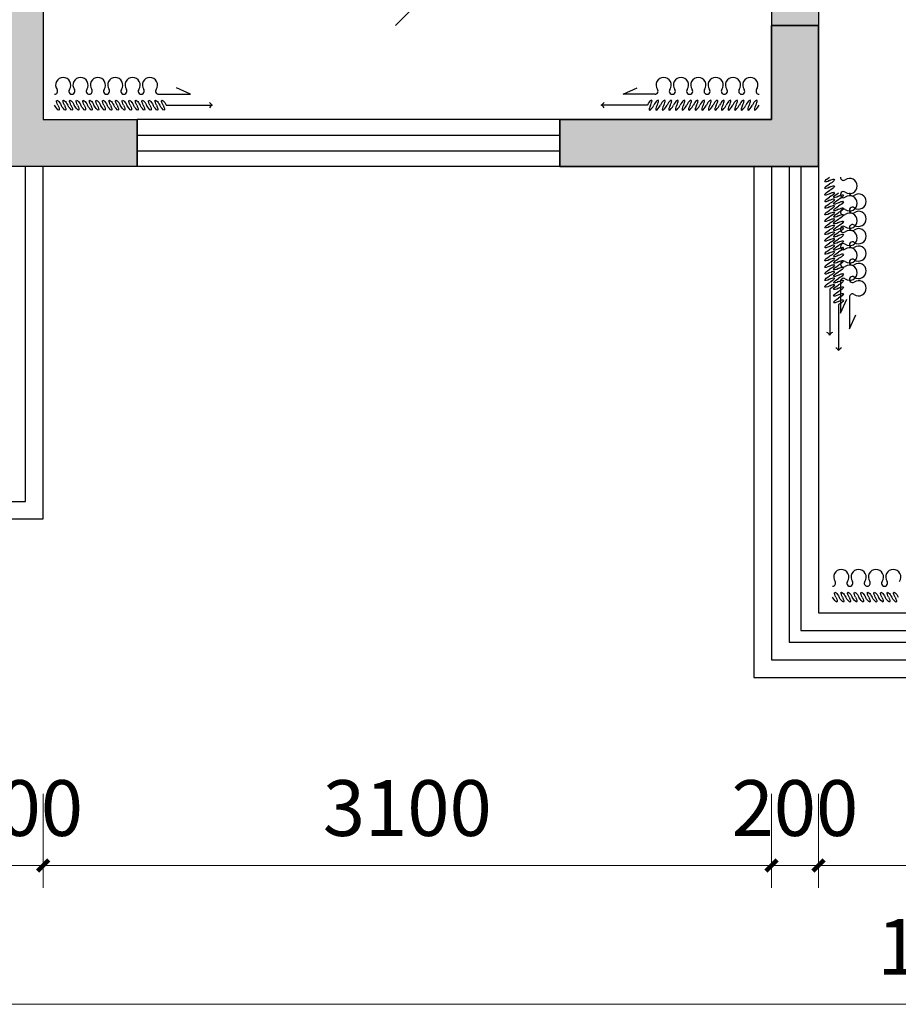
# Model space of a CAD drawing. Units: millimetres. Extents: x -1611263 to 12354320, y -111524 to 5969028.
# Drawn here: x 533166 to 536906, y 102058 to 106249 of the extents above; entities that cross this region are included whole.
import ezdxf

# ---------------------------------------------------------------- set-up
doc = ezdxf.new("R2010")
doc.units = ezdxf.units.MM
doc.header["$LTSCALE"] = 1000
doc.linetypes.add('ACAD_ISO03W100', pattern=[30, 12, -18])
for name, color, linetype in [('---6zw家具内线', 1, 'Continuous'), ('XA-7-平面-4F$0$WALL', 9, 'Continuous'), ('XAZ-230-4F$1$WALL', 255, 'Continuous'), ('原始墙体', 7, 'Continuous'), ('窗', 2, 'Continuous')]:
    doc.layers.add(name, color=color, linetype=linetype)
doc.layers.add('Mark标注', color=8, linetype='Continuous', lineweight=0)
doc.layers.add('外部参照 1$0$Pkpm_S_ConcWall', color=255, linetype='Continuous', lineweight=35)
doc.styles.add('汉字', font='txt', dxfattribs={"width": 0.8})

# ---------------------------------------------------------------- blocks, each defined once
blk = doc.blocks.new('_ArchTick')
at = {"color": 0, "linetype": 'ByBlock', "const_width": 0.4}
blk.add_lwpolyline([(-0.5, -0.5), (0.5, 0.5)], dxfattribs=at)

msp = doc.modelspace()

# ---------------------------------------------------------------- hatches: boundary and pattern name
h = msp.add_hatch(color=250)
h.paths.add_polyline_path([(533065.548, 110424.004), (533265.548, 110424.004), (533265.548, 109824.004), (533065.548, 109824.004)])
h.paths.add_polyline_path([(533065.548, 105624.004), (533065.548, 109824.004), (533265.548, 109824.004), (533265.548, 105824.004), (533665.548, 105824.004), (533665.548, 105624.004)])
msp.add_hatch(color=250).paths.add_polyline_path([(536365.548, 110024.004), (536565.548, 110024.004), (536565.548, 106224.004), (536365.548, 106224.004)])
at = {"layer": '原始墙体'}
h = msp.add_hatch(color=250, dxfattribs=at)
h.dxf.hatch_style = 1
h.paths.add_polyline_path([(536565.517, 106224.004), (536565.517, 105624.004), (535465.517, 105624.004), (535465.517, 105824.004), (536365.517, 105824.004), (536365.517, 106224.004)])

# ---------------------------------------------------------------- linework, layer by layer
at = {"layer": '---6zw家具内线', "color": 250, "linetype": 'ACAD_ISO03W100'}
msp.add_line((536265.888, 107724.004, 0), (534765.888, 106224.004, 0), dxfattribs=at)
at = {"color": 250, "linetype": 'Continuous'}
for p, q in [((533892.649, 105931.5, 0), (533832.883, 105958.675, 0)), ((533892.649, 105931.5, 0), (533832.883, 105958.675, 0)), ((535734.232, 105931.5, 0), (535793.998, 105958.675, 0)), ((535734.232, 105931.5, 0), (535793.998, 105958.675, 0)), ((533756.825, 105931.481, 0), (533892.649, 105931.5, 0)), ((533756.825, 105931.481, 0), (533892.649, 105931.5, 0)), ((535870.056, 105931.481, 0), (535734.232, 105931.5, 0)), ((535870.056, 105931.481, 0), (535734.232, 105931.5, 0)), ((533789.668, 105885.406, 0), (533985.362, 105885.441, 0)), ((533789.668, 105885.406, 0), (533985.362, 105885.441, 0)), ((535837.213, 105885.406, 0), (535641.519, 105885.441, 0)), ((535837.213, 105885.406, 0), (535641.519, 105885.441, 0)), ((536659.65, 105135.245, 0), (536659.669, 104999.421, 0)), ((536613.575, 105102.402, 0), (536613.61, 104906.708, 0)), ((536697.717, 105069.035, 0), (536697.737, 104933.211, 0)), ((536651.642, 105036.192, 0), (536651.678, 104840.498, 0)), ((536659.669, 104999.421, 0), (536686.844, 105059.187, 0)), ((536697.737, 104933.211, 0), (536724.912, 104992.977, 0))]:
    msp.add_line(p, q, dxfattribs=at)
at = {"color": 250}
for p, q in [((533665.548, 105624.004, 0), (533665.548, 105824.004, 0)), ((535465.548, 105624.004, 0), (535465.548, 105824.004, 0))]:
    msp.add_line(p, q, dxfattribs=at)
at = {"color": 250, "linetype": 'Continuous'}
for centre, radius, start, end in [((533350.856, 105970.44, 0), 32.262, 90.011415, 215.279465), ((533350.856, 105970.44, 0), 32.262, 90.011415, 215.279465), ((533350.856, 105970.44, 0), 32.262, 324.743364, 90.011415), ((533350.856, 105970.44, 0), 32.262, 324.743364, 90.011415), ((533424.667, 105970.455, 0), 32.262, 90.011415, 215.279465), ((533424.667, 105970.455, 0), 32.262, 90.011415, 215.279465), ((533424.667, 105970.455, 0), 32.262, 324.743364, 90.011415), ((533424.667, 105970.455, 0), 32.262, 324.743364, 90.011415), ((533498.478, 105970.47, 0), 32.262, 90.011415, 215.279465), ((533498.478, 105970.47, 0), 32.262, 90.011415, 215.279465), ((533498.478, 105970.47, 0), 32.262, 324.743364, 90.011415), ((533498.478, 105970.47, 0), 32.262, 324.743364, 90.011415), ((533572.289, 105970.484, 0), 32.262, 90.011415, 215.279465), ((533572.289, 105970.484, 0), 32.262, 90.011415, 215.279465), ((533572.289, 105970.484, 0), 32.262, 324.743364, 90.011415), ((533572.289, 105970.484, 0), 32.262, 324.743364, 90.011415), ((533646.101, 105970.499, 0), 32.262, 90.011415, 215.279465), ((533646.101, 105970.499, 0), 32.262, 90.011415, 215.279465), ((533646.101, 105970.499, 0), 32.262, 324.743364, 90.011415), ((533646.101, 105970.499, 0), 32.262, 324.743364, 90.011415), ((533719.912, 105970.514, 0), 32.262, 90.011415, 215.279465), ((533719.912, 105970.514, 0), 32.262, 90.011415, 215.279465), ((533719.912, 105970.514, 0), 32.262, 324.743364, 90.011415), ((533719.912, 105970.514, 0), 32.262, 324.743364, 90.011415), ((535906.969, 105970.514, 0), 32.262, 89.988585, 215.256636), ((535906.969, 105970.514, 0), 32.262, 89.988585, 215.256636), ((535906.969, 105970.514, 0), 32.262, 324.720535, 89.988585), ((535906.969, 105970.514, 0), 32.262, 324.720535, 89.988585), ((535980.78, 105970.499, 0), 32.262, 89.988585, 215.256636), ((535980.78, 105970.499, 0), 32.262, 89.988585, 215.256636), ((535980.78, 105970.499, 0), 32.262, 324.720535, 89.988585), ((535980.78, 105970.499, 0), 32.262, 324.720535, 89.988585), ((536054.592, 105970.484, 0), 32.262, 89.988585, 215.256636), ((536054.592, 105970.484, 0), 32.262, 89.988585, 215.256636), ((536054.592, 105970.484, 0), 32.262, 324.720535, 89.988585), ((536054.592, 105970.484, 0), 32.262, 324.720535, 89.988585), ((536128.403, 105970.47, 0), 32.262, 89.988585, 215.256636), ((536128.403, 105970.47, 0), 32.262, 89.988585, 215.256636), ((536128.403, 105970.47, 0), 32.262, 324.720535, 89.988585), ((536128.403, 105970.47, 0), 32.262, 324.720535, 89.988585), ((536202.214, 105970.455, 0), 32.262, 89.988585, 215.256636), ((536202.214, 105970.455, 0), 32.262, 89.988585, 215.256636), ((536202.214, 105970.455, 0), 32.262, 324.720535, 89.988585), ((536202.214, 105970.455, 0), 32.262, 324.720535, 89.988585), ((536276.025, 105970.44, 0), 32.262, 89.988585, 215.256636), ((536276.025, 105970.44, 0), 32.262, 89.988585, 215.256636), ((536276.025, 105970.44, 0), 32.262, 324.720535, 89.988585), ((536276.025, 105970.44, 0), 32.262, 324.720535, 89.988585), ((533313.955, 105944.333, 0), 12.94, 270, 35.279465), ((533313.955, 105944.333, 0), 12.94, 270, 35.279465), ((533387.767, 105944.348, 0), 12.94, 144.743364, 35.279465), ((533387.767, 105944.348, 0), 12.94, 144.743364, 35.279465), ((533461.578, 105944.363, 0), 12.94, 144.743364, 270.011415), ((533461.578, 105944.363, 0), 12.94, 144.743364, 270.011415), ((533461.578, 105944.363, 0), 12.94, 270.011415, 35.279465), ((533461.578, 105944.363, 0), 12.94, 270.011415, 35.279465), ((533535.389, 105944.377, 0), 12.94, 144.743364, 35.279465), ((533535.389, 105944.377, 0), 12.94, 144.743364, 35.279465), ((533609.2, 105944.392, 0), 12.94, 144.743364, 35.279465), ((533609.2, 105944.392, 0), 12.94, 144.743364, 35.279465), ((533683.012, 105944.407, 0), 12.94, 144.743364, 35.279465), ((533683.012, 105944.407, 0), 12.94, 144.743364, 35.279465), ((533756.823, 105944.421, 0), 12.94, 144.743364, 270.011415), ((533756.823, 105944.421, 0), 12.94, 144.743364, 270.011415), ((535870.058, 105944.421, 0), 12.94, 269.988585, 35.256636), ((535870.058, 105944.421, 0), 12.94, 269.988585, 35.256636), ((535943.87, 105944.407, 0), 12.94, 144.720535, 35.256636), ((535943.87, 105944.407, 0), 12.94, 144.720535, 35.256636), ((536017.681, 105944.392, 0), 12.94, 144.720535, 35.256636), ((536017.681, 105944.392, 0), 12.94, 144.720535, 35.256636), ((536091.492, 105944.377, 0), 12.94, 144.720535, 35.256636), ((536091.492, 105944.377, 0), 12.94, 144.720535, 35.256636), ((536165.303, 105944.363, 0), 12.94, 144.720535, 269.988585), ((536165.303, 105944.363, 0), 12.94, 144.720535, 269.988585), ((536165.303, 105944.363, 0), 12.94, 269.988585, 35.256636), ((536165.303, 105944.363, 0), 12.94, 269.988585, 35.256636), ((536239.115, 105944.348, 0), 12.94, 144.720535, 35.256636), ((536239.115, 105944.348, 0), 12.94, 144.720535, 35.256636), ((536312.926, 105944.333, 0), 12.94, 144.720535, 270), ((536312.926, 105944.333, 0), 12.94, 144.720535, 270), ((533997.287, 105908.881, 0), 26.299, 206.825902, 243.035083), ((533997.287, 105908.881, 0), 26.299, 206.825902, 243.035083), ((533997.294, 105862.005, 0), 26.299, 116.981228, 153.190409), ((533997.294, 105862.005, 0), 26.299, 116.981228, 153.190409), ((535629.594, 105908.881, 0), 26.299, 296.964917, 333.174098), ((535629.594, 105908.881, 0), 26.299, 296.964917, 333.174098), ((535629.587, 105862.005, 0), 26.299, 26.809591, 63.018772), ((535629.587, 105862.005, 0), 26.299, 26.809591, 63.018772), ((536672.502, 105578.115, 0), 12.94, 180, 305.279465), ((536698.609, 105541.215, 0), 32.262, 0.011415, 125.279465), ((536698.609, 105541.215, 0), 32.262, 234.743364, 0.011415), ((536672.517, 105504.304, 0), 12.94, 54.743364, 305.279465), ((536698.624, 105467.403, 0), 32.262, 0.011415, 125.279465), ((536710.57, 105511.905, 0), 12.94, 180, 305.279465), ((536736.677, 105475.004, 0), 32.262, 0.011415, 125.279465), ((536672.532, 105430.493, 0), 12.94, 54.743364, 180.011415), ((536698.624, 105467.403, 0), 32.262, 234.743364, 0.011415), ((536710.584, 105438.093, 0), 12.94, 54.743364, 305.279465), ((536736.677, 105475.004, 0), 32.262, 234.743364, 0.011415), ((536672.532, 105430.493, 0), 12.94, 180.011415, 305.279465), ((536698.639, 105393.592, 0), 32.262, 0.011415, 125.279465), ((536736.691, 105401.193, 0), 32.262, 0.011415, 125.279465), ((536736.691, 105401.193, 0), 32.262, 234.743364, 0.011415), ((536672.546, 105356.681, 0), 12.94, 54.743364, 305.279465), ((536698.639, 105393.592, 0), 32.262, 234.743364, 0.011415), ((536710.599, 105364.282, 0), 12.94, 54.743364, 180.011415), ((536710.599, 105364.282, 0), 12.94, 180.011415, 305.279465), ((536736.706, 105327.382, 0), 32.262, 0.011415, 125.279465), ((536698.653, 105319.781, 0), 32.262, 0.011415, 125.279465), ((536698.653, 105319.781, 0), 32.262, 234.743364, 0.011415), ((536736.706, 105327.382, 0), 32.262, 234.743364, 0.011415), ((536672.561, 105282.87, 0), 12.94, 54.743364, 305.279465), ((536698.668, 105245.97, 0), 32.262, 0.011415, 125.279465), ((536710.614, 105290.471, 0), 12.94, 54.743364, 305.279465), ((536736.721, 105253.571, 0), 32.262, 0.011415, 125.279465), ((536698.668, 105245.97, 0), 32.262, 234.743364, 0.011415), ((536736.721, 105253.571, 0), 32.262, 234.743364, 0.011415), ((536672.576, 105209.059, 0), 12.94, 54.743364, 305.279465), ((536698.683, 105172.158, 0), 32.262, 0.011415, 125.279465), ((536710.628, 105216.66, 0), 12.94, 54.743364, 305.279465), ((536736.736, 105179.759, 0), 32.262, 0.011415, 125.279465), ((536672.59, 105135.248, 0), 12.94, 54.743364, 180.011415), ((536698.683, 105172.158, 0), 32.262, 234.743364, 0.011415), ((536710.643, 105142.848, 0), 12.94, 54.743364, 305.279465), ((536736.736, 105179.759, 0), 32.262, 234.743364, 0.011415), ((536736.75, 105105.948, 0), 32.262, 0.011415, 125.279465), ((536736.75, 105105.948, 0), 32.262, 234.743364, 0.011415), ((536710.658, 105069.037, 0), 12.94, 54.743364, 180.011415), ((536590.174, 104894.776, 0), 26.299, 26.981228, 63.190409), ((536637.05, 104894.783, 0), 26.299, 116.825902, 153.035083), ((536628.241, 104828.566, 0), 26.299, 26.981228, 63.190409), ((536675.118, 104828.573, 0), 26.299, 116.825902, 153.035083), ((536662.852, 103876.462, 0), 32.262, 90.011415, 215.279465), ((536662.852, 103876.462, 0), 32.262, 90.011415, 215.279465), ((536662.852, 103876.462, 0), 32.262, 324.743364, 90.011415), ((536662.852, 103876.462, 0), 32.262, 324.743364, 90.011415), ((536736.663, 103876.477, 0), 32.262, 90.011415, 215.279465), ((536736.663, 103876.477, 0), 32.262, 90.011415, 215.279465), ((536736.663, 103876.477, 0), 32.262, 324.743364, 90.011415), ((536736.663, 103876.477, 0), 32.262, 324.743364, 90.011415), ((536810.475, 103876.492, 0), 32.262, 90.011415, 215.279465), ((536810.475, 103876.492, 0), 32.262, 90.011415, 215.279465), ((536810.475, 103876.492, 0), 32.262, 324.743364, 90.011415), ((536810.475, 103876.492, 0), 32.262, 324.743364, 90.011415), ((536884.286, 103876.506, 0), 32.262, 90.011415, 215.279465), ((536884.286, 103876.506, 0), 32.262, 90.011415, 215.279465), ((536884.286, 103876.506, 0), 32.262, 324.743364, 90.011415), ((536884.286, 103876.506, 0), 32.262, 324.743364, 90.011415), ((536625.952, 103850.355, 0), 12.94, 270, 35.279465), ((536625.952, 103850.355, 0), 12.94, 270, 35.279465), ((536699.763, 103850.37, 0), 12.94, 144.743364, 35.279465), ((536699.763, 103850.37, 0), 12.94, 144.743364, 35.279465), ((536773.574, 103850.385, 0), 12.94, 144.743364, 270.011415), ((536773.574, 103850.385, 0), 12.94, 144.743364, 270.011415), ((536773.574, 103850.385, 0), 12.94, 270.011415, 35.279465), ((536773.574, 103850.385, 0), 12.94, 270.011415, 35.279465), ((536847.386, 103850.399, 0), 12.94, 144.743364, 35.279465), ((536847.386, 103850.399, 0), 12.94, 144.743364, 35.279465)]:
    msp.add_arc(centre, radius, start, end, dxfattribs=at)
at = {"color": 250, "linetype": 'Continuous', "extrusion": (0, 0, -1)}
for centre, major_axis, start_param, end_param in [((533334.943, 105885.341, 0), (-12.031, 20.832), -1.42487896, 1.7167137), ((533334.943, 105885.341, 0), (-12.031, 20.832), -1.42487896, 1.7167137), ((533362.926, 105885.345, 0), (-12.031, 20.832), -1.42487896, 1.7167137), ((533362.926, 105885.345, 0), (-12.031, 20.832), -1.42487896, 1.7167137), ((533390.909, 105885.349, 0), (-12.031, 20.832), -1.42487896, 1.7167137), ((533390.909, 105885.349, 0), (-12.031, 20.832), -1.42487896, 1.7167137), ((533418.892, 105885.353, 0), (-12.031, 20.832), -1.42487896, 1.7167137), ((533418.892, 105885.353, 0), (-12.031, 20.832), -1.42487896, 1.7167137), ((533446.875, 105885.357, 0), (-12.031, 20.832), -1.42487896, 1.7167137), ((533446.875, 105885.357, 0), (-12.031, 20.832), -1.42487896, 1.7167137), ((533474.858, 105885.361, 0), (-12.031, 20.832), -1.42487896, 1.7167137), ((533474.858, 105885.361, 0), (-12.031, 20.832), -1.42487896, 1.7167137), ((533502.841, 105885.365, 0), (-12.031, 20.832), -1.42487896, 1.7167137), ((533502.841, 105885.365, 0), (-12.031, 20.832), -1.42487896, 1.7167137), ((533530.824, 105885.369, 0), (-12.031, 20.832), -1.42487896, 1.7167137), ((533530.824, 105885.369, 0), (-12.031, 20.832), -1.42487896, 1.7167137), ((533558.808, 105885.373, 0), (-12.031, 20.832), -1.42487896, 1.7167137), ((533558.808, 105885.373, 0), (-12.031, 20.832), -1.42487896, 1.7167137), ((533586.791, 105885.377, 0), (-12.031, 20.832), -1.42487896, 1.7167137), ((533586.791, 105885.377, 0), (-12.031, 20.832), -1.42487896, 1.7167137), ((533614.774, 105885.381, 0), (-12.031, 20.832), -1.42487896, 1.7167137), ((533614.774, 105885.381, 0), (-12.031, 20.832), -1.42487896, 1.7167137), ((533642.757, 105885.385, 0), (-12.031, 20.832), -1.42487896, 1.7167137), ((533642.757, 105885.385, 0), (-12.031, 20.832), -1.42487896, 1.7167137), ((533670.74, 105885.389, 0), (-12.031, 20.832), -1.42487896, 1.7167137), ((533670.74, 105885.389, 0), (-12.031, 20.832), -1.42487896, 1.7167137), ((533698.723, 105885.393, 0), (-12.031, 20.832), -1.42487896, 1.7167137), ((533698.723, 105885.393, 0), (-12.031, 20.832), -1.42487896, 1.7167137), ((533726.706, 105885.397, 0), (-12.031, 20.832), -1.42487896, 1.7167137), ((533726.706, 105885.397, 0), (-12.031, 20.832), -1.42487896, 1.7167137), ((533754.689, 105885.401, 0), (-12.031, 20.832), -1.42487896, 1.7167137), ((533754.689, 105885.401, 0), (-12.031, 20.832), -1.42487896, 1.7167137), ((533782.673, 105885.405, 0), (-12.031, 20.832), -1.42487896, 1.7167137), ((533782.673, 105885.405, 0), (-12.031, 20.832), -1.42487896, 1.7167137), ((533320.951, 105885.339, 0), (-12.031, 20.832), 1.7167137, 4.85830635), ((533320.951, 105885.339, 0), (-12.031, 20.832), 1.7167137, 4.85830635), ((533348.934, 105885.343, 0), (-12.031, 20.832), 1.7167137, 4.85830635), ((533348.934, 105885.343, 0), (-12.031, 20.832), 1.7167137, 4.85830635), ((533376.917, 105885.347, 0), (-12.031, 20.832), 1.7167137, 4.85830635), ((533376.917, 105885.347, 0), (-12.031, 20.832), 1.7167137, 4.85830635), ((533404.9, 105885.351, 0), (-12.031, 20.832), 1.7167137, 4.85830635), ((533404.9, 105885.351, 0), (-12.031, 20.832), 1.7167137, 4.85830635), ((533432.884, 105885.355, 0), (-12.031, 20.832), 1.7167137, 4.85830635), ((533432.884, 105885.355, 0), (-12.031, 20.832), 1.7167137, 4.85830635), ((533460.867, 105885.359, 0), (-12.031, 20.832), 1.7167137, 4.85830635), ((533460.867, 105885.359, 0), (-12.031, 20.832), 1.7167137, 4.85830635), ((533488.85, 105885.363, 0), (-12.031, 20.832), 1.7167137, 4.85830635), ((533488.85, 105885.363, 0), (-12.031, 20.832), 1.7167137, 4.85830635), ((533516.833, 105885.367, 0), (-12.031, 20.832), 1.7167137, 4.85830635), ((533516.833, 105885.367, 0), (-12.031, 20.832), 1.7167137, 4.85830635), ((533544.816, 105885.371, 0), (-12.031, 20.832), 1.7167137, 4.85830635), ((533544.816, 105885.371, 0), (-12.031, 20.832), 1.7167137, 4.85830635), ((533572.799, 105885.375, 0), (-12.031, 20.832), 1.7167137, 4.85830635), ((533572.799, 105885.375, 0), (-12.031, 20.832), 1.7167137, 4.85830635), ((533600.782, 105885.379, 0), (-12.031, 20.832), 1.7167137, 4.85830635), ((533600.782, 105885.379, 0), (-12.031, 20.832), 1.7167137, 4.85830635), ((533628.765, 105885.383, 0), (-12.031, 20.832), 1.7167137, 4.85830635), ((533628.765, 105885.383, 0), (-12.031, 20.832), 1.7167137, 4.85830635), ((533656.749, 105885.387, 0), (-12.031, 20.832), 1.7167137, 4.85830635), ((533656.749, 105885.387, 0), (-12.031, 20.832), 1.7167137, 4.85830635), ((533684.732, 105885.391, 0), (-12.031, 20.832), 1.7167137, 4.85830635), ((533684.732, 105885.391, 0), (-12.031, 20.832), 1.7167137, 4.85830635), ((533712.715, 105885.395, 0), (-12.031, 20.832), 1.7167137, 4.85830635), ((533712.715, 105885.395, 0), (-12.031, 20.832), 1.7167137, 4.85830635), ((533740.698, 105885.399, 0), (-12.031, 20.832), 1.7167137, 4.85830635), ((533740.698, 105885.399, 0), (-12.031, 20.832), 1.7167137, 4.85830635), ((533768.681, 105885.403, 0), (-12.031, 20.832), 1.7167137, 4.85830635), ((533768.681, 105885.403, 0), (-12.031, 20.832), 1.7167137, 4.85830635), ((536613.508, 105571.119, 0), (20.832, 12.031), 1.7167137, 4.85830635), ((536613.51, 105557.128, 0), (20.832, 12.031), -1.42487896, 1.7167137), ((536613.512, 105543.136, 0), (20.832, 12.031), 1.7167137, 4.85830635), ((536613.514, 105529.145, 0), (20.832, 12.031), -1.42487896, 1.7167137), ((536613.516, 105515.153, 0), (20.832, 12.031), 1.7167137, 4.85830635), ((536613.52, 105487.17, 0), (20.832, 12.031), 1.7167137, 4.85830635), ((536613.518, 105501.162, 0), (20.832, 12.031), -1.42487896, 1.7167137), ((536613.522, 105473.178, 0), (20.832, 12.031), -1.42487896, 1.7167137), ((536651.575, 105504.909, 0), (20.832, 12.031), 1.7167137, 4.85830635), ((536651.579, 105476.926, 0), (20.832, 12.031), 1.7167137, 4.85830635), ((536651.577, 105490.917, 0), (20.832, 12.031), -1.42487896, 1.7167137), ((536613.524, 105459.187, 0), (20.832, 12.031), 1.7167137, 4.85830635), ((536613.526, 105445.195, 0), (20.832, 12.031), -1.42487896, 1.7167137), ((536651.583, 105448.943, 0), (20.832, 12.031), 1.7167137, 4.85830635), ((536651.581, 105462.934, 0), (20.832, 12.031), -1.42487896, 1.7167137), ((536651.585, 105434.951, 0), (20.832, 12.031), -1.42487896, 1.7167137), ((536613.528, 105431.204, 0), (20.832, 12.031), 1.7167137, 4.85830635), ((536613.532, 105403.221, 0), (20.832, 12.031), 1.7167137, 4.85830635), ((536613.53, 105417.212, 0), (20.832, 12.031), -1.42487896, 1.7167137), ((536613.534, 105389.229, 0), (20.832, 12.031), -1.42487896, 1.7167137), ((536651.587, 105420.96, 0), (20.832, 12.031), 1.7167137, 4.85830635), ((536651.591, 105392.976, 0), (20.832, 12.031), 1.7167137, 4.85830635), ((536651.589, 105406.968, 0), (20.832, 12.031), -1.42487896, 1.7167137), ((536613.536, 105375.237, 0), (20.832, 12.031), 1.7167137, 4.85830635), ((536613.538, 105361.246, 0), (20.832, 12.031), -1.42487896, 1.7167137), ((536651.595, 105364.993, 0), (20.832, 12.031), 1.7167137, 4.85830635), ((536651.593, 105378.985, 0), (20.832, 12.031), -1.42487896, 1.7167137), ((536651.597, 105351.002, 0), (20.832, 12.031), -1.42487896, 1.7167137), ((536613.54, 105347.254, 0), (20.832, 12.031), 1.7167137, 4.85830635), ((536613.544, 105319.271, 0), (20.832, 12.031), 1.7167137, 4.85830635), ((536613.542, 105333.263, 0), (20.832, 12.031), -1.42487896, 1.7167137), ((536613.546, 105305.28, 0), (20.832, 12.031), -1.42487896, 1.7167137), ((536651.599, 105337.01, 0), (20.832, 12.031), 1.7167137, 4.85830635), ((536651.603, 105309.027, 0), (20.832, 12.031), 1.7167137, 4.85830635), ((536651.601, 105323.019, 0), (20.832, 12.031), -1.42487896, 1.7167137), ((536613.548, 105291.288, 0), (20.832, 12.031), 1.7167137, 4.85830635), ((536613.55, 105277.297, 0), (20.832, 12.031), -1.42487896, 1.7167137), ((536651.607, 105281.044, 0), (20.832, 12.031), 1.7167137, 4.85830635), ((536651.605, 105295.035, 0), (20.832, 12.031), -1.42487896, 1.7167137), ((536651.609, 105267.052, 0), (20.832, 12.031), -1.42487896, 1.7167137), ((536613.552, 105263.305, 0), (20.832, 12.031), 1.7167137, 4.85830635), ((536613.556, 105235.322, 0), (20.832, 12.031), 1.7167137, 4.85830635), ((536613.554, 105249.313, 0), (20.832, 12.031), -1.42487896, 1.7167137), ((536613.558, 105221.33, 0), (20.832, 12.031), -1.42487896, 1.7167137), ((536651.611, 105253.061, 0), (20.832, 12.031), 1.7167137, 4.85830635), ((536651.615, 105225.078, 0), (20.832, 12.031), 1.7167137, 4.85830635), ((536651.613, 105239.069, 0), (20.832, 12.031), -1.42487896, 1.7167137), ((536613.56, 105207.339, 0), (20.832, 12.031), 1.7167137, 4.85830635), ((536613.562, 105193.347, 0), (20.832, 12.031), -1.42487896, 1.7167137), ((536651.619, 105197.095, 0), (20.832, 12.031), 1.7167137, 4.85830635), ((536651.617, 105211.086, 0), (20.832, 12.031), -1.42487896, 1.7167137), ((536651.621, 105183.103, 0), (20.832, 12.031), -1.42487896, 1.7167137), ((536613.568, 105151.372, 0), (20.832, 12.031), 1.7167137, 4.85830635), ((536613.564, 105179.356, 0), (20.832, 12.031), 1.7167137, 4.85830635), ((536613.566, 105165.364, 0), (20.832, 12.031), -1.42487896, 1.7167137), ((536613.57, 105137.381, 0), (20.832, 12.031), -1.42487896, 1.7167137), ((536651.623, 105169.111, 0), (20.832, 12.031), 1.7167137, 4.85830635), ((536651.627, 105141.128, 0), (20.832, 12.031), 1.7167137, 4.85830635), ((536651.625, 105155.12, 0), (20.832, 12.031), -1.42487896, 1.7167137), ((536613.572, 105123.389, 0), (20.832, 12.031), 1.7167137, 4.85830635), ((536613.574, 105109.398, 0), (20.832, 12.031), -1.42487896, 1.7167137), ((536651.631, 105113.145, 0), (20.832, 12.031), 1.7167137, 4.85830635), ((536651.629, 105127.137, 0), (20.832, 12.031), -1.42487896, 1.7167137), ((536651.633, 105099.154, 0), (20.832, 12.031), -1.42487896, 1.7167137), ((536651.635, 105085.162, 0), (20.832, 12.031), 1.7167137, 4.85830635), ((536651.639, 105057.179, 0), (20.832, 12.031), 1.7167137, 4.85830635), ((536651.637, 105071.17, 0), (20.832, 12.031), -1.42487896, 1.7167137), ((536651.641, 105043.187, 0), (20.832, 12.031), -1.42487896, 1.7167137), ((536646.939, 103791.363, 0), (-12.031, 20.832), -1.42487896, 1.7167137), ((536646.939, 103791.363, 0), (-12.031, 20.832), -1.42487896, 1.7167137), ((536674.922, 103791.367, 0), (-12.031, 20.832), -1.42487896, 1.7167137), ((536674.922, 103791.367, 0), (-12.031, 20.832), -1.42487896, 1.7167137), ((536702.905, 103791.371, 0), (-12.031, 20.832), -1.42487896, 1.7167137), ((536702.905, 103791.371, 0), (-12.031, 20.832), -1.42487896, 1.7167137), ((536730.888, 103791.375, 0), (-12.031, 20.832), -1.42487896, 1.7167137), ((536730.888, 103791.375, 0), (-12.031, 20.832), -1.42487896, 1.7167137), ((536758.872, 103791.379, 0), (-12.031, 20.832), -1.42487896, 1.7167137), ((536758.872, 103791.379, 0), (-12.031, 20.832), -1.42487896, 1.7167137), ((536786.855, 103791.383, 0), (-12.031, 20.832), -1.42487896, 1.7167137), ((536786.855, 103791.383, 0), (-12.031, 20.832), -1.42487896, 1.7167137), ((536814.838, 103791.387, 0), (-12.031, 20.832), -1.42487896, 1.7167137), ((536814.838, 103791.387, 0), (-12.031, 20.832), -1.42487896, 1.7167137), ((536842.821, 103791.391, 0), (-12.031, 20.832), -1.42487896, 1.7167137), ((536842.821, 103791.391, 0), (-12.031, 20.832), -1.42487896, 1.7167137), ((536870.804, 103791.395, 0), (-12.031, 20.832), -1.42487896, 1.7167137), ((536870.804, 103791.395, 0), (-12.031, 20.832), -1.42487896, 1.7167137), ((536898.787, 103791.399, 0), (-12.031, 20.832), -1.42487896, 1.7167137), ((536898.787, 103791.399, 0), (-12.031, 20.832), -1.42487896, 1.7167137), ((536632.948, 103791.361, 0), (-12.031, 20.832), 1.7167137, 4.85830635), ((536632.948, 103791.361, 0), (-12.031, 20.832), 1.7167137, 4.85830635), ((536660.931, 103791.365, 0), (-12.031, 20.832), 1.7167137, 4.85830635), ((536660.931, 103791.365, 0), (-12.031, 20.832), 1.7167137, 4.85830635), ((536688.914, 103791.369, 0), (-12.031, 20.832), 1.7167137, 4.85830635), ((536688.914, 103791.369, 0), (-12.031, 20.832), 1.7167137, 4.85830635), ((536716.897, 103791.373, 0), (-12.031, 20.832), 1.7167137, 4.85830635), ((536716.897, 103791.373, 0), (-12.031, 20.832), 1.7167137, 4.85830635), ((536744.88, 103791.377, 0), (-12.031, 20.832), 1.7167137, 4.85830635), ((536744.88, 103791.377, 0), (-12.031, 20.832), 1.7167137, 4.85830635), ((536772.863, 103791.381, 0), (-12.031, 20.832), 1.7167137, 4.85830635), ((536772.863, 103791.381, 0), (-12.031, 20.832), 1.7167137, 4.85830635), ((536800.846, 103791.385, 0), (-12.031, 20.832), 1.7167137, 4.85830635), ((536800.846, 103791.385, 0), (-12.031, 20.832), 1.7167137, 4.85830635), ((536828.829, 103791.389, 0), (-12.031, 20.832), 1.7167137, 4.85830635), ((536828.829, 103791.389, 0), (-12.031, 20.832), 1.7167137, 4.85830635), ((536856.813, 103791.393, 0), (-12.031, 20.832), 1.7167137, 4.85830635), ((536856.813, 103791.393, 0), (-12.031, 20.832), 1.7167137, 4.85830635), ((536884.796, 103791.397, 0), (-12.031, 20.832), 1.7167137, 4.85830635), ((536884.796, 103791.397, 0), (-12.031, 20.832), 1.7167137, 4.85830635)]:
    msp.add_ellipse(centre, major_axis=major_axis, ratio=0.25454545, start_param=start_param, end_param=end_param, dxfattribs=at)
at = {"color": 250, "linetype": 'Continuous'}
for centre, start_param, end_param in [((535844.209, 105885.405, 0), -1.42487896, 1.7167137), ((535844.209, 105885.405, 0), -1.42487896, 1.7167137), ((535872.192, 105885.401, 0), -1.42487896, 1.7167137), ((535872.192, 105885.401, 0), -1.42487896, 1.7167137), ((535900.175, 105885.397, 0), -1.42487896, 1.7167137), ((535900.175, 105885.397, 0), -1.42487896, 1.7167137), ((535928.158, 105885.393, 0), -1.42487896, 1.7167137), ((535928.158, 105885.393, 0), -1.42487896, 1.7167137), ((535956.141, 105885.389, 0), -1.42487896, 1.7167137), ((535956.141, 105885.389, 0), -1.42487896, 1.7167137), ((535984.124, 105885.385, 0), -1.42487896, 1.7167137), ((535984.124, 105885.385, 0), -1.42487896, 1.7167137), ((536012.107, 105885.381, 0), -1.42487896, 1.7167137), ((536012.107, 105885.381, 0), -1.42487896, 1.7167137), ((536040.09, 105885.377, 0), -1.42487896, 1.7167137), ((536040.09, 105885.377, 0), -1.42487896, 1.7167137), ((536068.074, 105885.373, 0), -1.42487896, 1.7167137), ((536068.074, 105885.373, 0), -1.42487896, 1.7167137), ((536096.057, 105885.369, 0), -1.42487896, 1.7167137), ((536096.057, 105885.369, 0), -1.42487896, 1.7167137), ((536124.04, 105885.365, 0), -1.42487896, 1.7167137), ((536124.04, 105885.365, 0), -1.42487896, 1.7167137), ((536152.023, 105885.361, 0), -1.42487896, 1.7167137), ((536152.023, 105885.361, 0), -1.42487896, 1.7167137), ((536180.006, 105885.357, 0), -1.42487896, 1.7167137), ((536180.006, 105885.357, 0), -1.42487896, 1.7167137), ((536207.989, 105885.353, 0), -1.42487896, 1.7167137), ((536207.989, 105885.353, 0), -1.42487896, 1.7167137), ((536235.972, 105885.349, 0), -1.42487896, 1.7167137), ((536235.972, 105885.349, 0), -1.42487896, 1.7167137), ((536263.955, 105885.345, 0), -1.42487896, 1.7167137), ((536263.955, 105885.345, 0), -1.42487896, 1.7167137), ((536291.939, 105885.341, 0), -1.42487896, 1.7167137), ((536291.939, 105885.341, 0), -1.42487896, 1.7167137), ((535858.2, 105885.403, 0), 1.7167137, 4.85830635), ((535858.2, 105885.403, 0), 1.7167137, 4.85830635), ((535886.183, 105885.399, 0), 1.7167137, 4.85830635), ((535886.183, 105885.399, 0), 1.7167137, 4.85830635), ((535914.166, 105885.395, 0), 1.7167137, 4.85830635), ((535914.166, 105885.395, 0), 1.7167137, 4.85830635), ((535942.15, 105885.391, 0), 1.7167137, 4.85830635), ((535942.15, 105885.391, 0), 1.7167137, 4.85830635), ((535970.133, 105885.387, 0), 1.7167137, 4.85830635), ((535970.133, 105885.387, 0), 1.7167137, 4.85830635), ((535998.116, 105885.383, 0), 1.7167137, 4.85830635), ((535998.116, 105885.383, 0), 1.7167137, 4.85830635), ((536026.099, 105885.379, 0), 1.7167137, 4.85830635), ((536026.099, 105885.379, 0), 1.7167137, 4.85830635), ((536054.082, 105885.375, 0), 1.7167137, 4.85830635), ((536054.082, 105885.375, 0), 1.7167137, 4.85830635), ((536082.065, 105885.371, 0), 1.7167137, 4.85830635), ((536082.065, 105885.371, 0), 1.7167137, 4.85830635), ((536110.048, 105885.367, 0), 1.7167137, 4.85830635), ((536110.048, 105885.367, 0), 1.7167137, 4.85830635), ((536138.031, 105885.363, 0), 1.7167137, 4.85830635), ((536138.031, 105885.363, 0), 1.7167137, 4.85830635), ((536166.015, 105885.359, 0), 1.7167137, 4.85830635), ((536166.015, 105885.359, 0), 1.7167137, 4.85830635), ((536193.998, 105885.355, 0), 1.7167137, 4.85830635), ((536193.998, 105885.355, 0), 1.7167137, 4.85830635), ((536221.981, 105885.351, 0), 1.7167137, 4.85830635), ((536221.981, 105885.351, 0), 1.7167137, 4.85830635), ((536249.964, 105885.347, 0), 1.7167137, 4.85830635), ((536249.964, 105885.347, 0), 1.7167137, 4.85830635), ((536277.947, 105885.343, 0), 1.7167137, 4.85830635), ((536277.947, 105885.343, 0), 1.7167137, 4.85830635), ((536305.93, 105885.339, 0), 1.7167137, 4.85830635), ((536305.93, 105885.339, 0), 1.7167137, 4.85830635)]:
    msp.add_ellipse(centre, major_axis=(12.031, 20.832), ratio=0.25454545, start_param=start_param, end_param=end_param, dxfattribs=at)
at = {"layer": 'Mark标注', "color": 250}
for p, q in [((533265.548, 102954.004), (533265.548, 102554.004)), ((533265.548, 102954.004), (533265.548, 102554.004)), ((536365.548, 102954.004), (536365.548, 102554.004)), ((536365.548, 102954.004), (536365.548, 102554.004)), ((536565.548, 102954.004), (536565.548, 102554.004)), ((536565.548, 102954.004), (536565.548, 102554.004)), ((533265.548, 102649.004), (533065.548, 102649.004)), ((536460.548, 102649.004), (533170.548, 102649.004)), ((533265.548, 102649.004), (533313.048, 102649.004)), ((536365.548, 102649.004), (536318.048, 102649.004)), ((536565.548, 102649.004), (536365.548, 102649.004)), ((541640.517, 102649.004), (536470.548, 102649.004)), ((536565.548, 102649.004), (536613.048, 102649.004)), ((528970.78, 102058.205), (545560.548, 102058.205))]:
    msp.add_line(p, q, dxfattribs=at)
at = {"layer": 'XA-7-平面-4F$0$WALL', "color": 250}
msp.add_line((533265.548, 110424.004, 0), (533265.548, 105824.004, 0), dxfattribs=at)
at = {"layer": 'XAZ-230-4F$1$WALL', "color": 250}
for p, q in [((536565.548, 111824.004, 0), (536565.548, 105824.004, 0)), ((536365.548, 111624.004, 0), (536365.548, 105824.004, 0)), ((533265.548, 105824.004, 0), (533665.548, 105824.004, 0)), ((533665.548, 105824.004, 0), (533665.548, 105624.004, 0)), ((535465.548, 105624.004, 0), (535465.548, 105824.004, 0)), ((535465.548, 105824.004, 0), (536365.548, 105824.004, 0)), ((533665.548, 105624.004, 0), (533065.548, 105624.004, 0)), ((536465.548, 105624.004, 0), (535465.548, 105624.004, 0))]:
    msp.add_line(p, q, dxfattribs=at)
at = {"layer": '外部参照 1$0$Pkpm_S_ConcWall', "color": 250}
for p, q in [((536365.517, 105824.004), (536365.517, 106224.004)), ((536365.517, 106224.004), (536565.517, 106224.004)), ((536365.517, 105824.004), (536365.517, 106224.004)), ((536365.517, 106224.004), (536565.517, 106224.004)), ((536565.517, 106224.004), (536565.517, 105824.004)), ((536565.517, 106224.004), (536565.517, 105824.004)), ((535465.517, 105624.004), (535465.517, 105824.004)), ((535465.517, 105824.004), (536365.517, 105824.004)), ((535465.517, 105624.004), (535465.517, 105824.004)), ((535465.517, 105824.004), (536365.517, 105824.004)), ((536565.517, 105824.004), (536565.517, 105824.004)), ((536565.517, 105824.004), (536565.517, 105624.004)), ((536565.517, 105824.004), (536565.517, 105824.004)), ((536565.517, 105824.004), (536565.517, 105624.004)), ((536365.517, 105624.004), (535465.517, 105624.004)), ((536365.517, 105624.004), (535465.517, 105624.004)), ((536565.517, 105624.004), (536365.517, 105624.004)), ((536565.517, 105624.004), (536365.517, 105624.004))]:
    msp.add_line(p, q, dxfattribs=at)
at = {"layer": '窗', "color": 250}
for p, q in [((535465.548, 105824.004, 0), (533665.548, 105824.004, 0)), ((533665.548, 105757.337, 0), (535465.548, 105757.337, 0)), ((533665.548, 105690.671, 0), (535465.548, 105690.671, 0)), ((533190.548, 104199.004, 0), (533190.548, 105624.004, 0)), ((533265.548, 104124.004, 0), (533265.548, 105624.004, 0)), ((535465.548, 105624.004, 0), (533665.548, 105624.004, 0)), ((536290.548, 105624.004, 0), (536290.548, 103449.004, 0)), ((536365.548, 105624.004, 0), (536365.548, 103524.004, 0)), ((536440.548, 105624.004, 0), (536440.548, 103599.004, 0)), ((536490.548, 105624.004, 0), (536490.548, 103649.004, 0)), ((536565.548, 105624.004, 0), (536565.548, 103724.004, 0)), ((528940.548, 104199.004, 0), (533190.548, 104199.004, 0)), ((528865.548, 104124.004, 0), (533265.548, 104124.004, 0)), ((536565.548, 103724.004, 0), (542065.548, 103724.004, 0)), ((536490.548, 103649.004, 0), (542140.548, 103649.004, 0)), ((536440.548, 103599.004, 0), (542190.548, 103599.004, 0)), ((536365.548, 103524.004, 0), (542265.548, 103524.004, 0)), ((536290.548, 103449.004, 0), (542340.548, 103449.004, 0))]:
    msp.add_line(p, q, dxfattribs=at)

# ---------------------------------------------------------------- block references
at = {"layer": 'Mark标注', "color": 250, "xscale": 47.5, "yscale": 47.5, "zscale": 47.5, "rotation": 180}
for p in [(533265.548, 102649.004), (533265.548, 102649.004), (536565.548, 102649.004), (536565.548, 102649.004)]:
    msp.add_blockref('_ArchTick', p, dxfattribs=at)
at = {"layer": 'Mark标注', "color": 250, "xscale": 47.5, "yscale": 47.5, "zscale": 47.5}
msp.add_blockref('_ArchTick', (536365.548, 102649.004), dxfattribs=at)
msp.add_blockref('_ArchTick', (536365.548, 102649.004), dxfattribs=at)

# ---------------------------------------------------------------- texts
at = {"layer": 'Mark标注', "color": 250, "char_height": 237.5, "attachment_point": 5, "style": '汉字'}
for s, insert in [('200', (533165.548, 102862.754)), ('3100', (534815.548, 102862.754)), ('200', (536465.548, 102862.754)), ('16400', (537265.664, 102271.955))]:
    msp.add_mtext(s, dxfattribs=dict(at, insert=insert))

doc.saveas('drawing.dxf')
